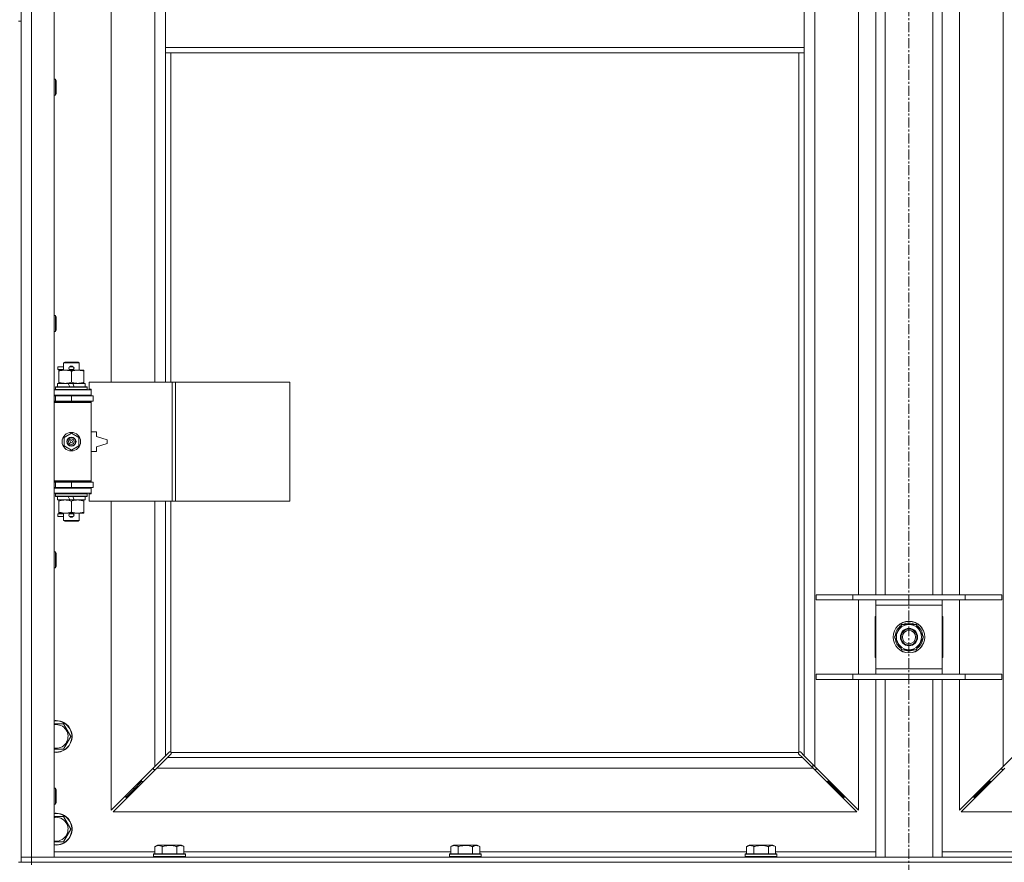
# Model space of a CAD drawing. Units: millimetres. Extents: x 0 to 30654, y -7 to 21000.
# Drawn here: x 5350 to 6093, y 14134 to 14770 of the extents above; entities that cross this region are included whole.
import ezdxf

# ---------------------------------------------------------------- set-up
doc = ezdxf.new("R2010")
doc.units = ezdxf.units.MM
doc.linetypes.add('K5LT_AXLED', pattern=[12, 7.5, -1.5, 1.5, -1.5])
doc.linetypes.add('K5LT_THIN', pattern=[0])
for name, color, linetype, true_color in [('OSI', 2, 'Continuous', 0xffff00), ('R', 1, 'Continuous', 0xff0000), ('WELDING', 7, 'Continuous', 0xffffff)]:
    doc.layers.add(name, color=color, linetype=linetype, true_color=true_color)

msp = doc.modelspace()

# ---------------------------------------------------------------- linework, layer by layer
at = {"layer": 'OSI', "color": 30, "linetype": 'K5LT_AXLED', "lineweight": 18, "true_color": 0xff8000}
msp.add_line((6020.72, 16664.36), (6020.72, 12807.29), dxfattribs=at)
at = {"layer": 'R', "color": 7, "linetype": 'K5LT_THIN', "lineweight": 18}
for p, q in [((5350.72, 14138.29), (5350.72, 16039.29)), ((5358.72, 16039.29), (5358.72, 14138.29)), ((5375.72, 16039.29), (5375.72, 14138.29)), ((5949.72, 15970.87), (5949.72, 14206.7)), ((6091.72, 14206.7), (6091.72, 15970.87)), ((5418.72, 15043.79), (5418.72, 14496.79)), ((5451.72, 14496.79), (5451.72, 15043.79)), ((5982.72, 14336.29), (5982.72, 14795.29)), ((5995.72, 14336.29), (5995.72, 14795.29)), ((6002.72, 14336.29), (6002.72, 14795.29)), ((6038.72, 14336.29), (6038.72, 14795.29)), ((6045.72, 14336.29), (6045.72, 14795.29)), ((6058.72, 14795.29), (6058.72, 14336.29)), ((5459.72, 14791.29), (5459.72, 14749.29)), ((5941.72, 14791.29), (5941.72, 14749.29)), ((5348.72, 14769.29), (5350.72, 14769.29)), ((5350.72, 14769.29), (5350.72, 14134.29)), ((5459.72, 14749.29), (5459.72, 14745.29)), ((5459.72, 14749.29), (5941.72, 14749.29)), ((5941.72, 14749.29), (5941.72, 14745.29)), ((5459.72, 14745.29), (5941.72, 14745.29)), ((5459.72, 14745.29), (5459.72, 14496.79)), ((5463.72, 14745.29), (5463.72, 14496.79)), ((5937.72, 14217.55), (5937.72, 14745.29)), ((5941.72, 14214.7), (5941.72, 14745.29)), ((5375.72, 14725.29), (5376.64, 14725.29)), ((5376.64, 14725.29), (5377.22, 14724.29)), ((5376.64, 14725.29), (5376.64, 14713.29)), ((5377.22, 14724.29), (5377.22, 14714.29)), ((5375.72, 14713.29), (5376.64, 14713.29)), ((5376.64, 14713.29), (5377.22, 14714.29)), ((5375.72, 14546.95), (5376.64, 14546.95)), ((5376.64, 14546.95), (5377.22, 14545.95)), ((5376.64, 14546.95), (5376.64, 14534.95)), ((5377.22, 14545.95), (5377.22, 14535.95)), ((5375.72, 14534.95), (5376.64, 14534.95)), ((5376.64, 14534.95), (5377.22, 14535.95)), ((5382.72, 14511.21), (5383.72, 14511.79)), ((5382.72, 14511.21), (5394.72, 14511.21)), ((5382.72, 14505.79), (5382.72, 14511.21)), ((5383.72, 14511.79), (5393.72, 14511.79)), ((5394.72, 14511.21), (5393.72, 14511.79)), ((5394.72, 14505.79), (5394.72, 14511.21)), ((5378.62, 14506.29), (5378.62, 14508.29)), ((5382.72, 14508.29), (5378.62, 14508.29)), ((5382.72, 14506.29), (5378.62, 14506.29)), ((5379.22, 14504.94), (5379.22, 14505.79)), ((5379.22, 14505.79), (5393.47, 14505.79)), ((5379.22, 14496.64), (5379.22, 14504.94)), ((5387.72, 14508.29), (5387.6, 14508.29)), ((5387.72, 14506.29), (5387.6, 14506.29)), ((5389.72, 14508.29), (5387.72, 14508.29)), ((5389.72, 14506.29), (5387.72, 14506.29)), ((5388.72, 14496.64), (5388.72, 14504.94)), ((5393.47, 14505.79), (5398.22, 14505.79)), ((5398.22, 14505.79), (5398.22, 14504.94)), ((5398.22, 14496.64), (5398.22, 14504.94)), ((5378.22, 14493.29), (5378.22, 14495.79)), ((5378.22, 14495.79), (5386.42, 14495.79)), ((5379.22, 14495.79), (5379.22, 14496.64)), ((5389.73, 14495.79), (5386.42, 14495.79)), ((5386.42, 14495.79), (5387.59, 14493.29)), ((5389.73, 14495.79), (5390.9, 14493.29)), ((5389.73, 14495.79), (5399.22, 14495.79)), ((5398.22, 14496.64), (5398.22, 14495.79)), ((5399.22, 14493.29), (5399.22, 14495.79)), ((5464.89, 14496.79), (5402.02, 14496.79)), ((5402.02, 14496.79), (5402.02, 14491.29)), ((5467.28, 14496.79), (5464.89, 14496.79)), ((5464.89, 14496.79), (5464.89, 14406.79)), ((5467.28, 14496.79), (5467.28, 14406.79)), ((5553.64, 14496.79), (5467.28, 14496.79)), ((5553.64, 14496.79), (5553.64, 14406.79)), ((5375.72, 14490.79), (5403.72, 14490.79)), ((5376.72, 14492.99), (5376.89, 14493.29)), ((5376.72, 14491.09), (5376.72, 14492.99)), ((5376.72, 14492.99), (5400.72, 14492.99)), ((5376.72, 14491.09), (5376.89, 14490.79)), ((5376.72, 14491.09), (5400.72, 14491.09)), ((5376.89, 14493.29), (5400.55, 14493.29)), ((5400.72, 14492.99), (5400.55, 14493.29)), ((5400.72, 14491.09), (5400.55, 14490.79)), ((5400.72, 14491.09), (5400.72, 14492.99)), ((5402.02, 14491.29), (5403.72, 14491.29)), ((5403.72, 14491.29), (5403.72, 14490.79)), ((5403.72, 14486.79), (5403.72, 14490.79)), ((5375.72, 14486.79), (5403.72, 14486.79)), ((5375.72, 14486.29), (5376.72, 14486.29)), ((5375.72, 14482.29), (5376.72, 14482.29)), ((5375.72, 14481.79), (5403.22, 14481.79)), ((5375.72, 14481.29), (5403.72, 14481.29)), ((5376.72, 14486.29), (5388.72, 14486.29)), ((5376.72, 14482.29), (5376.72, 14486.29)), ((5376.72, 14482.29), (5388.72, 14482.29)), ((5382.72, 14486.29), (5382.72, 14486.79)), ((5382.72, 14481.79), (5382.72, 14482.29)), ((5388.72, 14482.29), (5388.72, 14486.29)), ((5388.72, 14486.29), (5405.22, 14486.29)), ((5388.72, 14482.29), (5405.22, 14482.29)), ((5394.72, 14486.29), (5394.72, 14486.79)), ((5394.72, 14481.79), (5394.72, 14482.29)), ((5403.72, 14481.29), (5403.22, 14481.79)), ((5403.72, 14486.79), (5403.72, 14486.29)), ((5403.72, 14482.29), (5403.72, 14481.29)), ((5403.72, 14422.29), (5403.72, 14481.29)), ((5405.22, 14482.29), (5405.22, 14486.29)), ((5383.22, 14454.96), (5388.72, 14458.14)), ((5388.72, 14458.14), (5394.22, 14454.96)), ((5407.72, 14459.29), (5403.72, 14459.29)), ((5407.72, 14455.79), (5407.72, 14459.29)), ((5383.22, 14448.61), (5383.22, 14454.96)), ((5394.22, 14454.96), (5394.22, 14448.61)), ((5415.72, 14453.29), (5407.72, 14455.79)), ((5407.72, 14447.79), (5415.72, 14450.29)), ((5415.72, 14450.29), (5415.72, 14453.29)), ((5388.72, 14445.44), (5383.22, 14448.61)), ((5394.22, 14448.61), (5388.72, 14445.44)), ((5403.72, 14444.29), (5407.72, 14444.29)), ((5407.72, 14444.29), (5407.72, 14447.79)), ((5375.72, 14422.29), (5403.72, 14422.29)), ((5375.72, 14421.79), (5403.22, 14421.79)), ((5376.72, 14421.29), (5375.72, 14421.29)), ((5376.72, 14421.29), (5376.72, 14417.29)), ((5388.72, 14421.29), (5376.72, 14421.29)), ((5382.72, 14421.29), (5382.72, 14421.79)), ((5388.72, 14421.29), (5388.72, 14417.29)), ((5405.22, 14421.29), (5388.72, 14421.29)), ((5394.72, 14421.29), (5394.72, 14421.79)), ((5403.72, 14422.29), (5403.22, 14421.79)), ((5403.72, 14422.29), (5403.72, 14421.29)), ((5405.22, 14421.29), (5405.22, 14417.29)), ((5376.72, 14417.29), (5375.72, 14417.29)), ((5403.72, 14416.79), (5375.72, 14416.79)), ((5403.72, 14412.79), (5375.72, 14412.79)), ((5388.72, 14417.29), (5376.72, 14417.29)), ((5376.72, 14412.49), (5376.89, 14412.79)), ((5382.72, 14416.79), (5382.72, 14417.29)), ((5405.22, 14417.29), (5388.72, 14417.29)), ((5394.72, 14416.79), (5394.72, 14417.29)), ((5400.72, 14412.49), (5400.55, 14412.79)), ((5403.72, 14417.29), (5403.72, 14416.79)), ((5403.72, 14416.79), (5403.72, 14412.79)), ((5403.72, 14412.79), (5403.72, 14412.29)), ((5376.72, 14410.59), (5376.72, 14412.49)), ((5376.72, 14412.49), (5400.72, 14412.49)), ((5376.72, 14410.59), (5376.89, 14410.29)), ((5376.72, 14410.59), (5400.72, 14410.59)), ((5376.89, 14410.29), (5400.55, 14410.29)), ((5378.22, 14407.79), (5378.22, 14410.29)), ((5378.22, 14407.79), (5387.59, 14407.79)), ((5379.22, 14406.94), (5379.22, 14407.79)), ((5379.22, 14398.64), (5379.22, 14406.94)), ((5386.42, 14410.29), (5387.59, 14407.79)), ((5387.59, 14407.79), (5390.9, 14407.79)), ((5388.72, 14398.64), (5388.72, 14406.94)), ((5389.73, 14410.29), (5390.9, 14407.79)), ((5390.9, 14407.79), (5399.22, 14407.79)), ((5398.22, 14407.79), (5398.22, 14406.94)), ((5398.22, 14398.64), (5398.22, 14406.94)), ((5399.22, 14407.79), (5399.22, 14410.29)), ((5400.72, 14410.59), (5400.55, 14410.29)), ((5400.72, 14410.59), (5400.72, 14412.49)), ((5403.72, 14412.29), (5402.02, 14412.29)), ((5402.02, 14412.29), (5402.02, 14406.79)), ((5464.89, 14406.79), (5402.02, 14406.79)), ((5418.72, 14406.79), (5418.72, 14173.7)), ((5451.72, 14206.7), (5451.72, 14406.79)), ((5459.72, 14406.79), (5459.72, 14214.7)), ((5463.72, 14406.79), (5463.72, 14217.55)), ((5467.28, 14406.79), (5464.89, 14406.79)), ((5553.64, 14406.79), (5467.28, 14406.79)), ((5379.22, 14397.79), (5379.22, 14398.64)), ((5383.97, 14397.79), (5379.22, 14397.79)), ((5382.72, 14392.36), (5382.72, 14397.79)), ((5393.47, 14397.79), (5383.97, 14397.79)), ((5398.22, 14397.79), (5393.47, 14397.79)), ((5394.72, 14392.36), (5394.72, 14397.79)), ((5398.22, 14398.64), (5398.22, 14397.79)), ((5378.62, 14395.29), (5378.62, 14397.29)), ((5382.72, 14397.29), (5378.62, 14397.29)), ((5382.72, 14395.29), (5378.62, 14395.29)), ((5382.72, 14392.36), (5383.72, 14391.79)), ((5382.72, 14392.36), (5394.72, 14392.36)), ((5383.72, 14391.79), (5393.72, 14391.79)), ((5387.72, 14397.29), (5387.6, 14397.29)), ((5387.72, 14395.29), (5387.6, 14395.29)), ((5389.72, 14397.29), (5387.72, 14397.29)), ((5389.72, 14395.29), (5387.72, 14395.29)), ((5394.72, 14392.36), (5393.72, 14391.79)), ((5375.72, 14368.62), (5376.64, 14368.62)), ((5376.64, 14368.62), (5377.22, 14367.62)), ((5376.64, 14368.62), (5376.64, 14356.62)), ((5377.22, 14367.62), (5377.22, 14357.62)), ((5375.72, 14356.62), (5376.64, 14356.62)), ((5376.64, 14356.62), (5377.22, 14357.62)), ((5950.72, 14336.29), (5978.41, 14336.29)), ((5950.72, 14332.29), (5950.72, 14336.29)), ((5950.72, 14332.29), (5978.41, 14332.29)), ((5978.41, 14336.29), (6063.03, 14336.29)), ((5978.41, 14332.29), (5978.41, 14336.29)), ((5978.41, 14332.29), (6063.03, 14332.29)), ((5982.72, 14276.29), (5982.72, 14332.29)), ((5995.72, 14328.29), (5995.72, 14332.29)), ((6045.72, 14332.29), (6045.72, 14328.29)), ((6058.72, 14332.29), (6058.72, 14276.29)), ((6063.03, 14336.29), (6090.72, 14336.29)), ((6063.03, 14332.29), (6063.03, 14336.29)), ((6063.03, 14332.29), (6090.72, 14332.29)), ((6090.72, 14332.29), (6090.72, 14336.29)), ((5995.72, 14280.29), (5995.72, 14328.29)), ((6045.72, 14328.29), (5995.72, 14328.29)), ((6045.72, 14328.29), (6045.72, 14280.29)), ((5995.22, 14319.79), (5995.22, 14288.79)), ((5995.72, 14319.79), (5995.22, 14319.79)), ((6046.22, 14319.79), (6045.72, 14319.79)), ((6046.22, 14288.79), (6046.22, 14319.79)), ((6009.75, 14304.29), (6015.24, 14313.79)), ((6015.24, 14313.79), (6020.72, 14313.79)), ((6020.72, 14313.79), (6026.21, 14313.79)), ((6026.21, 14313.79), (6031.69, 14304.29)), ((6015.24, 14294.79), (6009.75, 14304.29)), ((6031.69, 14304.29), (6026.21, 14294.79)), ((6030.36, 14301.99), (6030.97, 14301.99)), ((6031.04, 14303.16), (6031.16, 14303.16)), ((6031.17, 14305.3), (6031.11, 14305.3)), ((6020.72, 14294.79), (6015.24, 14294.79)), ((6026.21, 14294.79), (6020.72, 14294.79)), ((5995.22, 14288.79), (5995.72, 14288.79)), ((6045.72, 14288.79), (6046.22, 14288.79)), ((5995.72, 14276.29), (5995.72, 14280.29)), ((5995.72, 14280.29), (6045.72, 14280.29)), ((6045.72, 14280.29), (6045.72, 14276.29)), ((5950.72, 14276.29), (5978.41, 14276.29)), ((5950.72, 14272.29), (5950.72, 14276.29)), ((5950.72, 14272.29), (5978.41, 14272.29)), ((5978.41, 14276.29), (6063.03, 14276.29)), ((5978.41, 14272.29), (5978.41, 14276.29)), ((5978.41, 14272.29), (6063.03, 14272.29)), ((5982.72, 14173.7), (5982.72, 14272.29)), ((5995.72, 14138.29), (5995.72, 14272.29)), ((6002.72, 14138.29), (6002.72, 14272.29)), ((6038.72, 14138.29), (6038.72, 14272.29)), ((6045.72, 14138.29), (6045.72, 14272.29)), ((6058.72, 14272.29), (6058.72, 14173.7)), ((6063.03, 14276.29), (6090.72, 14276.29)), ((6063.03, 14272.29), (6063.03, 14276.29)), ((6063.03, 14272.29), (6090.72, 14272.29)), ((6090.72, 14272.29), (6090.72, 14276.29)), ((5375.72, 14238.79), (5377.22, 14238.79)), ((5377.22, 14238.79), (5382.71, 14238.79)), ((5382.71, 14238.79), (5388.19, 14229.29)), ((5388.19, 14229.29), (5382.71, 14219.79)), ((5451.72, 14206.7), (5459.72, 14214.7)), ((5461.14, 14213.29), (5453.14, 14205.29)), ((5459.72, 14214.7), (5462.45, 14217.43)), ((5463.86, 14216.01), (5461.14, 14213.29)), ((5461.14, 14213.29), (5940.31, 14213.29)), ((5462.96, 14217.68), (5463.07, 14217.68)), ((5463.98, 14217.29), (5937.46, 14217.29)), ((5464.11, 14216.53), (5464.11, 14216.64)), ((5937.33, 14216.53), (5937.33, 14216.64)), ((5940.31, 14213.29), (5937.58, 14216.01)), ((5938.48, 14217.68), (5938.37, 14217.68)), ((5938.99, 14217.43), (5941.72, 14214.7)), ((5948.31, 14205.29), (5940.31, 14213.29)), ((5941.72, 14214.7), (5949.72, 14206.7)), ((6091.72, 14206.7), (6099.72, 14214.7)), ((5418.72, 14173.7), (5451.72, 14206.7)), ((5453.14, 14205.29), (5420.14, 14172.29)), ((5450.72, 14205.7), (5450.72, 14204.29)), ((5948.31, 14205.29), (5453.14, 14205.29)), ((5948.22, 14208.2), (5948.22, 14205.37)), ((5981.31, 14172.29), (5948.31, 14205.29)), ((5949.72, 14206.7), (5982.72, 14173.7)), ((5950.72, 14204.29), (5950.72, 14205.7)), ((6058.72, 14173.7), (6091.72, 14206.7)), ((6093.14, 14205.29), (6060.14, 14172.29)), ((6090.72, 14205.7), (6090.72, 14204.29)), ((5450.72, 14204.29), (5452.14, 14204.29)), ((5949.31, 14204.29), (5950.72, 14204.29)), ((6090.72, 14204.29), (6092.14, 14204.29)), ((5375.72, 14190.29), (5376.64, 14190.29)), ((5376.64, 14190.29), (5377.22, 14189.29)), ((5376.64, 14190.29), (5376.64, 14178.29)), ((5441.72, 14195.29), (5435.72, 14189.29)), ((5441.72, 14195.29), (5435.72, 14189.29)), ((5435.72, 14190.7), (5435.72, 14189.29)), ((5441.72, 14196.7), (5441.72, 14195.29)), ((5441.72, 14195.29), (5443.14, 14195.29)), ((5958.31, 14195.29), (5959.72, 14195.29)), ((5959.72, 14195.29), (5959.72, 14196.7)), ((5959.72, 14195.29), (5965.72, 14189.29)), ((5959.72, 14195.29), (5965.72, 14189.29)), ((5965.72, 14189.29), (5965.72, 14190.7)), ((6081.72, 14195.29), (6075.72, 14189.29)), ((6081.72, 14195.29), (6075.72, 14189.29)), ((6075.72, 14189.29), (6075.72, 14190.7)), ((6081.72, 14195.29), (6081.72, 14196.7)), ((6083.14, 14195.29), (6081.72, 14195.29)), ((5377.22, 14189.29), (5377.22, 14179.29)), ((5435.72, 14189.29), (5429.72, 14183.29)), ((5435.72, 14189.29), (5429.72, 14183.29)), ((5429.72, 14184.7), (5429.72, 14183.29)), ((5429.72, 14183.29), (5431.14, 14183.29)), ((5435.72, 14189.29), (5437.14, 14189.29)), ((5964.31, 14189.29), (5965.72, 14189.29)), ((5965.72, 14189.29), (5971.72, 14183.29)), ((5965.72, 14189.29), (5971.72, 14183.29)), ((5970.31, 14183.29), (5971.72, 14183.29)), ((5971.72, 14183.29), (5971.72, 14184.7)), ((6075.72, 14189.29), (6069.72, 14183.29)), ((6075.72, 14189.29), (6069.72, 14183.29)), ((6069.72, 14183.29), (6069.72, 14184.7)), ((6071.14, 14183.29), (6069.72, 14183.29)), ((6077.14, 14189.29), (6075.72, 14189.29)), ((5375.72, 14178.29), (5376.64, 14178.29)), ((5376.64, 14178.29), (5377.22, 14179.29)), ((5375.72, 14168.79), (5377.22, 14168.79)), ((5377.22, 14168.79), (5382.71, 14168.79)), ((5382.71, 14168.79), (5388.19, 14159.29)), ((5420.14, 14172.29), (5981.31, 14172.29)), ((6060.14, 14172.29), (6621.31, 14172.29)), ((5388.19, 14159.29), (5382.71, 14149.79)), ((5451.75, 14146.13), (5453.75, 14147.29)), ((5451.75, 14146.13), (5451.75, 14140.79)), ((5471.69, 14147.29), (5453.75, 14147.29)), ((5457.24, 14146.13), (5457.24, 14140.79)), ((5468.21, 14146.13), (5468.21, 14140.79)), ((5473.69, 14146.13), (5471.69, 14147.29)), ((5473.69, 14146.13), (5473.69, 14140.79)), ((5674.95, 14146.13), (5676.95, 14147.29)), ((5674.95, 14146.13), (5674.95, 14140.79)), ((5694.89, 14147.29), (5676.95, 14147.29)), ((5680.44, 14146.13), (5680.44, 14140.79)), ((5691.41, 14146.13), (5691.41, 14140.79)), ((5696.89, 14146.13), (5694.89, 14147.29)), ((5696.89, 14146.13), (5696.89, 14140.79)), ((5898.15, 14146.13), (5900.15, 14147.29)), ((5898.15, 14146.13), (5898.15, 14140.79)), ((5918.09, 14147.29), (5900.15, 14147.29)), ((5903.64, 14146.13), (5903.64, 14140.79)), ((5914.61, 14146.13), (5914.61, 14140.79)), ((5920.09, 14146.13), (5918.09, 14147.29)), ((5920.09, 14146.13), (5920.09, 14140.79)), ((5350.72, 14138.29), (5358.72, 14138.29)), ((5350.72, 14134.29), (5350.72, 14138.29)), ((5358.72, 14138.29), (5350.72, 14138.29)), ((5358.72, 14134.29), (5358.72, 14138.29)), ((5375.72, 14138.29), (5358.72, 14138.29)), ((5358.72, 14138.29), (6682.72, 14138.29)), ((5375.72, 14142.29), (5451.75, 14142.29)), ((5450.72, 14140.49), (5450.89, 14140.79)), ((5450.72, 14140.49), (5450.72, 14138.59)), ((5474.72, 14140.49), (5450.72, 14140.49)), ((5474.72, 14138.59), (5450.72, 14138.59)), ((5450.72, 14138.59), (5450.89, 14138.29)), ((5474.55, 14140.79), (5450.89, 14140.79)), ((5473.69, 14142.29), (5674.95, 14142.29)), ((5474.72, 14140.49), (5474.55, 14140.79)), ((5474.72, 14138.59), (5474.55, 14138.29)), ((5474.72, 14140.49), (5474.72, 14138.59)), ((5673.92, 14140.49), (5674.09, 14140.79)), ((5673.92, 14140.49), (5673.92, 14138.59)), ((5697.92, 14140.49), (5673.92, 14140.49)), ((5697.92, 14138.59), (5673.92, 14138.59)), ((5673.92, 14138.59), (5674.09, 14138.29)), ((5697.75, 14140.79), (5674.09, 14140.79)), ((5696.89, 14142.29), (5898.15, 14142.29)), ((5697.92, 14140.49), (5697.75, 14140.79)), ((5697.92, 14138.59), (5697.75, 14138.29)), ((5697.92, 14140.49), (5697.92, 14138.59)), ((5897.12, 14140.49), (5897.29, 14140.79)), ((5897.12, 14140.49), (5897.12, 14138.59)), ((5921.12, 14140.49), (5897.12, 14140.49)), ((5921.12, 14138.59), (5897.12, 14138.59)), ((5897.12, 14138.59), (5897.29, 14138.29)), ((5920.95, 14140.79), (5897.29, 14140.79)), ((5920.09, 14142.29), (5995.72, 14142.29)), ((5921.12, 14140.49), (5920.95, 14140.79)), ((5921.12, 14138.59), (5920.95, 14138.29)), ((5921.12, 14140.49), (5921.12, 14138.59)), ((6045.72, 14142.29), (6121.35, 14142.29)), ((5348.72, 14134.29), (5350.72, 14134.29)), ((5358.72, 14134.29), (5350.72, 14134.29)), ((5350.72, 14134.29), (5358.72, 14134.29)), ((5358.72, 14134.29), (6682.72, 14134.29)), ((5358.72, 14134.29), (6682.72, 14134.29)), ((5358.72, 14132.29), (5358.72, 14134.29))]:
    msp.add_line(p, q, dxfattribs=at)
for centre, radius in [((5388.72, 14451.79), 7), ((5388.72, 14451.79), 3.49), ((5388.72, 14451.79), 3.49), ((5388.72, 14451.79), 3.25), ((5388.72, 14451.79), 3.19), ((5388.72, 14451.79), 3.19), ((5388.72, 14451.79), 2.1), ((5388.72, 14451.79), 0.9), ((6020.72, 14304.29), 12), ((6020.72, 14304.29), 11.83), ((6020.72, 14304.29), 6.5), ((6020.72, 14304.29), 6), ((6020.72, 14304.29), 5)]:
    msp.add_circle(centre, radius, dxfattribs=at)
for centre, radius, start, end in [((5387.72, 14507.29), 1, 90, 270), ((5388.72, 14507.29), 1.5, 41.40962, 138.59038), ((5388.72, 14507.29), 1.5, 221.40962, 269.99848), ((5388.72, 14507.29), 1.5, 270.00009, 318.59038), ((5389.72, 14507.29), 1, 270, 90), ((5376.72, 14478.29), 4, 61.04498, 90), ((5376.72, 14425.29), 4, 270, 298.95502), ((5388.72, 14396.29), 1.5, 90.00012, 138.59038), ((5388.72, 14396.29), 1.5, 41.40962, 89.99851), ((5387.72, 14396.29), 1, 90, 270), ((5388.72, 14396.29), 1.5, 221.40962, 318.59038), ((5389.72, 14396.29), 1, 270, 90), ((6020.72, 14304.29), 10.5, 124.79123, 175.20877), ((6020.72, 14304.29), 9.5, 90, 270), ((6020.72, 14304.29), 10.5, 64.79123, 115.20877), ((6020.72, 14304.29), 9.5, 270, 90), ((6020.72, 14304.29), 10.5, 5.53239, 55.20877), ((6020.72, 14304.29), 10.5, 184.79123, 235.20877), ((6020.72, 14304.29), 10.5, 304.79123, 347.35895), ((6020.72, 14304.29), 10.5, 347.35895, 353.81052), ((6020.72, 14304.29), 10.5, 244.79123, 295.20877), ((5377.22, 14229.29), 12, 262.81924, 90), ((5377.22, 14229.29), 12, 90, 97.18076), ((5377.22, 14229.29), 11.83, 262.71351, 90), ((5377.22, 14229.29), 11.83, 90, 97.28649), ((5377.22, 14229.29), 8.97, 260.37625, 90), ((5377.22, 14229.29), 8.97, 90, 99.62375), ((5463.16, 14216.72), 1, 34.4499, 55.5501), ((5938.29, 14216.72), 1, 124.4499, 145.5501), ((5377.22, 14159.29), 12, 262.81924, 90), ((5377.22, 14159.29), 12, 90, 97.18076), ((5377.22, 14159.29), 11.83, 262.71351, 90), ((5377.22, 14159.29), 11.83, 90, 97.28649), ((5377.22, 14159.29), 8.97, 260.37625, 90), ((5377.22, 14159.29), 8.97, 90, 99.62375)]:
    msp.add_arc(centre, radius, start, end, dxfattribs=at)
at = {"layer": 'WELDING', "color": 7, "linetype": 'K5LT_THIN', "lineweight": 18}
for p, q in [((5382.71, 14219.79), (5375.72, 14219.79)), ((5462.45, 14217.43), (5462.62, 14217.57)), ((5462.62, 14217.57), (5462.81, 14217.65)), ((5462.81, 14217.65), (5463.01, 14217.68)), ((5463.01, 14217.68), (5463.07, 14217.68)), ((5463.14, 14217.7), (5463.07, 14217.68)), ((5463.22, 14217.72), (5463.14, 14217.7)), ((5463.35, 14217.67), (5463.15, 14217.7)), ((5463.29, 14217.72), (5463.22, 14217.72)), ((5463.44, 14217.7), (5463.29, 14217.72)), ((5463.54, 14217.62), (5463.35, 14217.67)), ((5463.59, 14217.64), (5463.44, 14217.7)), ((5463.72, 14217.55), (5463.54, 14217.62)), ((5463.72, 14217.55), (5463.59, 14217.64)), ((5464, 14216.19), (5463.86, 14216.01)), ((5464.08, 14217.16), (5463.98, 14217.29)), ((5464.05, 14217.11), (5463.98, 14217.29)), ((5464.08, 14216.38), (5464, 14216.19)), ((5464.1, 14216.92), (5464.05, 14217.11)), ((5464.14, 14217.01), (5464.08, 14217.16)), ((5464.11, 14216.58), (5464.08, 14216.38)), ((5464.14, 14216.72), (5464.1, 14216.92)), ((5464.11, 14216.64), (5464.11, 14216.58)), ((5464.16, 14216.86), (5464.14, 14217.01)), ((5937.31, 14217.01), (5937.29, 14216.86)), ((5937.29, 14216.86), (5937.29, 14216.79)), ((5937.29, 14216.79), (5937.31, 14216.71)), ((5937.34, 14216.92), (5937.3, 14216.72)), ((5937.37, 14217.16), (5937.31, 14217.01)), ((5937.31, 14216.71), (5937.33, 14216.64)), ((5937.33, 14216.58), (5937.33, 14216.64)), ((5937.36, 14216.38), (5937.33, 14216.58)), ((5937.39, 14217.11), (5937.34, 14216.92)), ((5937.44, 14216.19), (5937.36, 14216.38)), ((5937.46, 14217.29), (5937.37, 14217.16)), ((5937.46, 14217.29), (5937.39, 14217.11)), ((5937.58, 14216.01), (5937.44, 14216.19)), ((5937.85, 14217.64), (5937.72, 14217.55)), ((5937.9, 14217.62), (5937.72, 14217.55)), ((5938, 14217.7), (5937.85, 14217.64)), ((5938.09, 14217.67), (5937.9, 14217.62)), ((5938.15, 14217.72), (5938, 14217.7)), ((5938.29, 14217.7), (5938.09, 14217.67)), ((5938.37, 14217.68), (5938.43, 14217.68)), ((5938.43, 14217.68), (5938.63, 14217.65)), ((5938.63, 14217.65), (5938.82, 14217.57)), ((5938.82, 14217.57), (5938.99, 14217.43)), ((5382.71, 14149.79), (5375.72, 14149.79))]:
    msp.add_line(p, q, dxfattribs=at)
for centre, start, end in [((5463.58, 14216.86), 336.77286, 359.93385), ((5938.15, 14217.15), 66.77286, 89.93385)]:
    msp.add_arc(centre, 0.573, start, end, dxfattribs=at)
for points, knots in [([(5388.72, 14504.94), (5388.16, 14505.13), (5387.35, 14505.36), (5386.35, 14505.57), (5385.75, 14505.66), (5385.23, 14505.73), (5384.64, 14505.77), (5384.02, 14505.79), (5383.41, 14505.78), (5382.96, 14505.75), (5382.46, 14505.7), (5381.82, 14505.61), (5380.68, 14505.39), (5379.8, 14505.13), (5379.22, 14504.94)], [0, 0, 0, 0, 2.72415, 3.912285, 4.716446, 5.530362, 6.353984, 7.500189, 8.40607, 9.211142, 9.605533, 10.761675, 12.184093, 15, 15, 15, 15]), ([(5393.47, 14505.79), (5393.15, 14505.79), (5392.61, 14505.77), (5391.76, 14505.68), (5390.85, 14505.53), (5389.81, 14505.28), (5389.07, 14505.06), (5388.72, 14504.94)], [0, 0, 0, 0, 1.597458, 2.676777, 4.235764, 6.182879, 8, 8, 8, 8]), ([(5398.22, 14504.94), (5397.64, 14505.13), (5396.8, 14505.38), (5395.69, 14505.6), (5394.96, 14505.7), (5394.23, 14505.77), (5393.74, 14505.79), (5393.47, 14505.79)], [0, 0, 0, 0, 3.005828, 4.318193, 5.5895, 6.632109, 8, 8, 8, 8]), ([(5379.22, 14496.64), (5379.72, 14496.47), (5380.48, 14496.25), (5381.45, 14496.03), (5382.11, 14495.92), (5382.73, 14495.84), (5383.35, 14495.8), (5383.77, 14495.79), (5383.97, 14495.79)], [0, 0, 0, 0, 2.905563, 4.375924, 5.511195, 6.679161, 7.850161, 9, 9, 9, 9]), ([(5383.97, 14495.79), (5384.19, 14495.79), (5384.62, 14495.8), (5385.26, 14495.85), (5385.89, 14495.93), (5386.7, 14496.07), (5387.64, 14496.29), (5388.37, 14496.52), (5388.72, 14496.64)], [0, 0, 0, 0, 1.192024, 2.404251, 3.60809, 4.765234, 6.955738, 9, 9, 9, 9]), ([(5388.72, 14496.64), (5389.15, 14496.49), (5389.89, 14496.27), (5390.9, 14496.04), (5391.72, 14495.9), (5392.46, 14495.82), (5393.04, 14495.79), (5393.38, 14495.79), (5393.47, 14495.79)], [0, 0, 0, 0, 2.494996, 4.309231, 5.73815, 7.133977, 8.472011, 9, 9, 9, 9]), ([(5393.47, 14495.79), (5393.78, 14495.79), (5394.4, 14495.81), (5395.16, 14495.9), (5396.02, 14496.04), (5396.99, 14496.25), (5397.81, 14496.5), (5398.22, 14496.64)], [0, 0, 0, 0, 1.523216, 3.057663, 3.814901, 5.878539, 8, 8, 8, 8]), ([(5388.72, 14406.94), (5388.16, 14407.13), (5387.35, 14407.36), (5386.35, 14407.57), (5385.75, 14407.66), (5385.23, 14407.73), (5384.64, 14407.77), (5384.02, 14407.79), (5383.41, 14407.78), (5382.96, 14407.75), (5382.46, 14407.7), (5381.82, 14407.61), (5380.68, 14407.39), (5379.8, 14407.13), (5379.22, 14406.94)], [0, 0, 0, 0, 2.72415, 3.912285, 4.716446, 5.530362, 6.353984, 7.500189, 8.40607, 9.211142, 9.605533, 10.761675, 12.184093, 15, 15, 15, 15]), ([(5393.47, 14407.79), (5393.15, 14407.79), (5392.61, 14407.77), (5391.76, 14407.68), (5390.85, 14407.53), (5389.81, 14407.28), (5389.07, 14407.06), (5388.72, 14406.94)], [0, 0, 0, 0, 1.597458, 2.676777, 4.235764, 6.182879, 8, 8, 8, 8]), ([(5398.22, 14406.94), (5397.64, 14407.13), (5396.8, 14407.38), (5395.69, 14407.6), (5394.96, 14407.7), (5394.23, 14407.77), (5393.74, 14407.79), (5393.47, 14407.79)], [0, 0, 0, 0, 3.005828, 4.318193, 5.5895, 6.632109, 8, 8, 8, 8]), ([(5379.22, 14398.64), (5379.72, 14398.47), (5380.48, 14398.25), (5381.45, 14398.03), (5382.11, 14397.92), (5382.73, 14397.84), (5383.35, 14397.8), (5383.77, 14397.79), (5383.97, 14397.79)], [0, 0, 0, 0, 2.905563, 4.375924, 5.511195, 6.679161, 7.850161, 9, 9, 9, 9]), ([(5383.97, 14397.79), (5384.19, 14397.79), (5384.62, 14397.8), (5385.26, 14397.85), (5385.89, 14397.93), (5386.7, 14398.07), (5387.64, 14398.29), (5388.37, 14398.52), (5388.72, 14398.64)], [0, 0, 0, 0, 1.192024, 2.404251, 3.60809, 4.765234, 6.955738, 9, 9, 9, 9]), ([(5388.72, 14398.64), (5389.15, 14398.49), (5389.89, 14398.27), (5390.9, 14398.04), (5391.72, 14397.9), (5392.46, 14397.82), (5393.04, 14397.79), (5393.38, 14397.79), (5393.47, 14397.79)], [0, 0, 0, 0, 2.494996, 4.309231, 5.73815, 7.133977, 8.472011, 9, 9, 9, 9]), ([(5393.47, 14397.79), (5393.78, 14397.79), (5394.4, 14397.81), (5395.16, 14397.9), (5396.02, 14398.04), (5396.99, 14398.25), (5397.81, 14398.5), (5398.22, 14398.64)], [0, 0, 0, 0, 1.523216, 3.057663, 3.814901, 5.878539, 8, 8, 8, 8]), ([(5457.24, 14146.13), (5456.91, 14146.32), (5456.51, 14146.52), (5456.02, 14146.71), (5455.75, 14146.8), (5455.48, 14146.87), (5455.19, 14146.93), (5454.87, 14146.97), (5454.51, 14146.99), (5454.16, 14146.97), (5453.84, 14146.94), (5453.49, 14146.87), (5453.06, 14146.75), (5452.46, 14146.52), (5452.01, 14146.28), (5451.75, 14146.13)], [0, 0, 0, 0, 2.912728, 3.529104, 4.366059, 5.20805, 5.90491, 6.841792, 7.999747, 8.992853, 9.878966, 10.753647, 12.031595, 13.665019, 16, 16, 16, 16]), ([(5468.21, 14146.13), (5467.97, 14146.2), (5467.35, 14146.37), (5466.22, 14146.64), (5465.1, 14146.83), (5464.15, 14146.93), (5463.51, 14146.97), (5463.01, 14146.98), (5462.65, 14146.98), (5462.31, 14146.98), (5461.91, 14146.97), (5461.46, 14146.94), (5461, 14146.9), (5460.35, 14146.82), (5459.33, 14146.66), (5458.23, 14146.41), (5457.48, 14146.2), (5457.24, 14146.13)], [0, 0, 0, 0, 2.896048, 7.635036, 13.675312, 16.352744, 19.030177, 21.193346, 22.27493, 23.356515, 25.164905, 26.973294, 28.781684, 30.590074, 34.691771, 40.985529, 43.953237, 43.953237, 43.953237, 43.953237]), ([(5473.69, 14146.13), (5473.37, 14146.32), (5472.97, 14146.52), (5472.47, 14146.71), (5472.21, 14146.8), (5471.93, 14146.87), (5471.65, 14146.93), (5471.33, 14146.97), (5470.97, 14146.99), (5470.62, 14146.97), (5470.3, 14146.94), (5469.95, 14146.87), (5469.51, 14146.75), (5468.91, 14146.52), (5468.47, 14146.28), (5468.21, 14146.13)], [0, 0, 0, 0, 2.912728, 3.529104, 4.366059, 5.20805, 5.90491, 6.841792, 7.999747, 8.992853, 9.878966, 10.753647, 12.031595, 13.665019, 16, 16, 16, 16]), ([(5680.44, 14146.13), (5680.11, 14146.32), (5679.71, 14146.52), (5679.22, 14146.71), (5678.95, 14146.8), (5678.68, 14146.87), (5678.39, 14146.93), (5678.07, 14146.97), (5677.71, 14146.99), (5677.36, 14146.97), (5677.04, 14146.94), (5676.69, 14146.87), (5676.26, 14146.75), (5675.66, 14146.52), (5675.21, 14146.28), (5674.95, 14146.13)], [0, 0, 0, 0, 2.912728, 3.529104, 4.366059, 5.20805, 5.90491, 6.841792, 7.999747, 8.992853, 9.878966, 10.753647, 12.031595, 13.665019, 16, 16, 16, 16]), ([(5691.41, 14146.13), (5691.17, 14146.2), (5690.55, 14146.37), (5689.42, 14146.64), (5688.3, 14146.83), (5687.35, 14146.93), (5686.71, 14146.97), (5686.21, 14146.98), (5685.85, 14146.98), (5685.51, 14146.98), (5685.11, 14146.97), (5684.66, 14146.94), (5684.2, 14146.9), (5683.55, 14146.82), (5682.53, 14146.66), (5681.43, 14146.41), (5680.68, 14146.2), (5680.44, 14146.13)], [0, 0, 0, 0, 2.896048, 7.635036, 13.675312, 16.352744, 19.030177, 21.193346, 22.27493, 23.356515, 25.164905, 26.973294, 28.781684, 30.590074, 34.691771, 40.985529, 43.953237, 43.953237, 43.953237, 43.953237]), ([(5696.89, 14146.13), (5696.57, 14146.32), (5696.17, 14146.52), (5695.67, 14146.71), (5695.41, 14146.8), (5695.13, 14146.87), (5694.85, 14146.93), (5694.53, 14146.97), (5694.17, 14146.99), (5693.82, 14146.97), (5693.5, 14146.94), (5693.15, 14146.87), (5692.71, 14146.75), (5692.11, 14146.52), (5691.67, 14146.28), (5691.41, 14146.13)], [0, 0, 0, 0, 2.912728, 3.529104, 4.366059, 5.20805, 5.90491, 6.841792, 7.999747, 8.992853, 9.878966, 10.753647, 12.031595, 13.665019, 16, 16, 16, 16]), ([(5903.64, 14146.13), (5903.31, 14146.32), (5902.91, 14146.52), (5902.42, 14146.71), (5902.15, 14146.8), (5901.88, 14146.87), (5901.59, 14146.93), (5901.27, 14146.97), (5900.91, 14146.99), (5900.56, 14146.97), (5900.24, 14146.94), (5899.89, 14146.87), (5899.46, 14146.75), (5898.86, 14146.52), (5898.41, 14146.28), (5898.15, 14146.13)], [0, 0, 0, 0, 2.912728, 3.529104, 4.366059, 5.20805, 5.90491, 6.841792, 7.999747, 8.992853, 9.878966, 10.753647, 12.031595, 13.665019, 16, 16, 16, 16]), ([(5914.61, 14146.13), (5914.37, 14146.2), (5913.75, 14146.37), (5912.62, 14146.64), (5911.5, 14146.83), (5910.55, 14146.93), (5909.91, 14146.97), (5909.41, 14146.98), (5909.05, 14146.98), (5908.71, 14146.98), (5908.31, 14146.97), (5907.86, 14146.94), (5907.4, 14146.9), (5906.75, 14146.82), (5905.73, 14146.66), (5904.63, 14146.41), (5903.88, 14146.2), (5903.64, 14146.13)], [0, 0, 0, 0, 2.896048, 7.635036, 13.675312, 16.352744, 19.030177, 21.193346, 22.27493, 23.356515, 25.164905, 26.973294, 28.781684, 30.590074, 34.691771, 40.985529, 43.953237, 43.953237, 43.953237, 43.953237]), ([(5920.09, 14146.13), (5919.77, 14146.32), (5919.37, 14146.52), (5918.87, 14146.71), (5918.61, 14146.8), (5918.33, 14146.87), (5918.05, 14146.93), (5917.73, 14146.97), (5917.37, 14146.99), (5917.02, 14146.97), (5916.7, 14146.94), (5916.35, 14146.87), (5915.91, 14146.75), (5915.31, 14146.52), (5914.87, 14146.28), (5914.61, 14146.13)], [0, 0, 0, 0, 2.912728, 3.529104, 4.366059, 5.20805, 5.90491, 6.841792, 7.999747, 8.992853, 9.878966, 10.753647, 12.031595, 13.665019, 16, 16, 16, 16])]:
    msp.add_open_spline(points, degree=3, knots=knots, dxfattribs=at)

doc.saveas('drawing.dxf')
